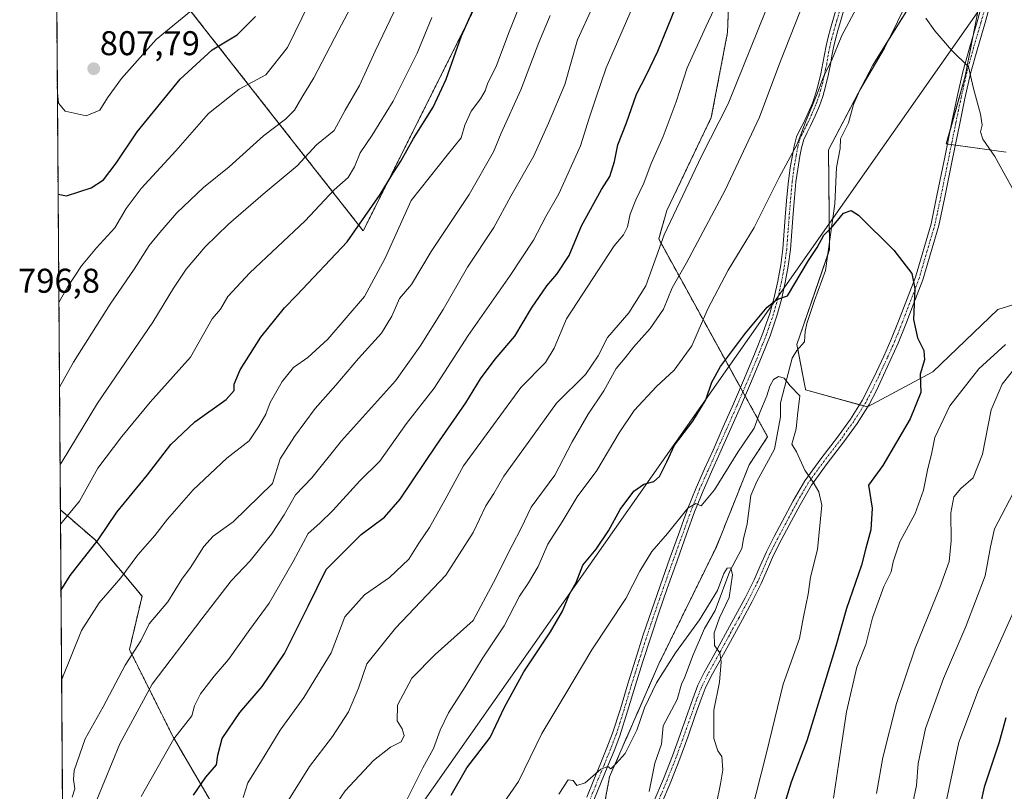
# Model space of a CAD drawing. Units: metres. Extents: x 549557 to 552996, y 4714730 to 4717068.
# Drawn here: x 549557 to 549843, y 4715541 to 4715765 of the extents above; entities that cross this region are included whole.
import ezdxf
from ezdxf.enums import TextEntityAlignment as Align

# ---------------------------------------------------------------- set-up
doc = ezdxf.new("R2010")
doc.units = ezdxf.units.M
doc.header["$MEASUREMENT"] = 0
doc.linetypes.add('TRAZO_Y_PUNTO', pattern=[1, 0.5, -0.25, 0, -0.25])
doc.linetypes.add('TRAZOS', pattern=[0.75, 0.5, -0.25])
for name, color, linetype, lineweight in [('Arbolado forestal', 92, 'TRAZOS', 0), ('Arbolado forestal CxS', 92, 'Continuous', 0), ('Camino', 19, 'Continuous', 0), ('Camino Cxs', 19, 'Continuous', 0), ('Camino eje', 39, 'TRAZO_Y_PUNTO', 13), ('Carátula', 7, 'Continuous', 5), ('Comarca CxS', 133, 'Continuous', 0), ('Comunidad Autónoma CxS', 142, 'Continuous', 0), ('Corriente natural lineal', 142, 'Continuous', 13), ('Cultivos herbáceos CxS', 92, 'Continuous', 0), ('Curva de nivel maestra', 36, 'Continuous', 30), ('Curva de nivel normal', 36, 'Continuous', 0), ('Matorral', 135, 'Continuous', 0), ('Matorral CxS', 135, 'Continuous', 0), ('Municipio CxS', 142, 'Continuous', 0), ('Provincia CxS', 1, 'Continuous', 0), ('Punto de cota en terreno', 7, 'Continuous', 0), ('Rótulo de punto de cota en terreno', 19, 'Continuous', 0), ('Tendido', 6, 'Continuous', 0)]:
    doc.layers.add(name, color=color, linetype=linetype, lineweight=lineweight)
doc.styles.add('Arial', font='txt', dxfattribs={"height": 0.2})

# ---------------------------------------------------------------- blocks, each defined once
blk = doc.blocks.new('*U150')
at = {"layer": 'Matorral CxS', "color": 135, "linetype": 'Continuous', "lineweight": 0}
for points in [[(549821.85, 4715779.02, 730.83), (549805.24, 4715752.14, 728.2), (549792.27, 4715727.45, 726.01), (549792.59, 4715698.39, 723.75), (549783.1, 4715670.72, 721.13), (549785.29, 4715659.21, 720.89), (549785.57, 4715657.72, 720.79), (549785.62, 4715657.49, 720.76), (549803.66, 4715652.54, 722.38), (549822.64, 4715662.81, 725.43), (549841.62, 4715680.99, 727.97), (549872.47, 4715690.48, 731.72)], [(549844, 4715726.84, 730.72), (549826.6, 4715729.21, 728.04), (549832.13, 4715748.98, 729.65), (549840.9, 4715794.13, 732.7)], [(549574.91, 4714729.92, 728.95), (549568.54, 4715622.58, 780.79), (549578.59, 4715613.87, 775.23), (549592.33, 4715597.38, 766.65), (549588.67, 4715581.81, 764.92), (549601.49, 4715556.16, 754.72), (549617.06, 4715529.6, 745.02)], [(549720.72, 4715502.84, 709.6), (549728.5, 4715544.73, 714.18), (549742.86, 4715577.64, 715.44), (549759.62, 4715611.76, 716.89), (549769.19, 4715635.69, 717.89), (549774.54, 4715643.85, 718.21), (549742.82, 4715701.53, 739.89), (549745.18, 4715709.78, 740.59), (549758.14, 4715736.89, 740.75), (549762.86, 4715761.64, 742.44), (549764.04, 4715791.11, 746.36)], [(549690.96, 4715772.25, 775.19), (549656.77, 4715703.89, 773.97), (549596.66, 4715780.51, 810.68)]]:
    blk.add_polyline3d(points, dxfattribs=at)
blk = doc.blocks.new('*U154')
at = {"layer": 'Arbolado forestal CxS', "color": 92, "linetype": 'Continuous', "lineweight": 0}
for points in [[(549596.66, 4715780.51, 810.68), (549656.77, 4715703.89, 773.97), (549690.96, 4715772.25, 775.19)], [(549764.04, 4715791.11, 746.36), (549762.86, 4715761.64, 742.44), (549758.14, 4715736.89, 740.75), (549745.18, 4715709.78, 740.59), (549742.82, 4715701.53, 739.89), (549774.54, 4715643.85, 718.21), (549769.19, 4715635.69, 717.89), (549759.62, 4715611.76, 716.89), (549742.86, 4715577.64, 715.44), (549728.5, 4715544.73, 714.18), (549720.72, 4715502.84, 709.6)], [(549617.06, 4715529.6, 745.02), (549601.49, 4715556.16, 754.72), (549588.67, 4715581.81, 764.92), (549592.33, 4715597.38, 766.65), (549578.59, 4715613.87, 775.23), (549568.54, 4715622.58, 780.79), (549566.29, 4715937.73, 791.13), (549566.69, 4715938.14, 791.36), (549566.28, 4715939.69, 791.07), (549564.61, 4716174.58, 774.57)]]:
    blk.add_polyline3d(points, dxfattribs=at)
blk = doc.blocks.new('*U171')
at = {"layer": 'Curva de nivel normal', "color": 36, "linetype": 'Continuous', "lineweight": 0}
for points in [[(549634, 4715536.38, 740), (549641.08, 4715547.71, 740), (549647.84, 4715556.53, 740), (549652.5, 4715563.66, 740), (549655.39, 4715570.61, 740), (549657.86, 4715577.68, 740), (549666.19, 4715588.08, 740), (549680.79, 4715603.56, 740), (549688.79, 4715615.99, 740), (549692.52, 4715623.7, 740), (549694.76, 4715627.3, 740), (549697.76, 4715632.36, 740), (549704.76, 4715642.22, 740), (549713.09, 4715653.68, 740), (549721.54, 4715661.97, 740), (549725.23, 4715667.4, 740), (549727.88, 4715672.74, 740), (549734.17, 4715679.98, 740), (549739.07, 4715687.88, 740), (549744.46, 4715702.68, 740), (549755.27, 4715725.66, 740), (549763.08, 4715740.9, 740), (549776.31, 4715773.73, 740)], [(549847.1, 4715629.45, 740), (549840.63, 4715617.01, 740), (549839.49, 4715611.78, 740), (549837.9, 4715603.31, 740), (549832.32, 4715588.59, 740), (549825.82, 4715573.43, 740), (549820.56, 4715558.84, 740), (549818.39, 4715548.67, 740), (549817.94, 4715542.23, 740), (549816.85, 4715537.14, 740)]]:
    blk.add_polyline3d(points, dxfattribs=at)
blk = doc.blocks.new('*U173')
at = {"layer": 'Curva de nivel normal', "color": 36, "linetype": 'Continuous', "lineweight": 0}
blk.add_polyline3d([(549592.06, 4715538.98, 755), (549601.57, 4715555.78, 755), (549606.86, 4715562.48, 755), (549607.65, 4715565.39, 755), (549609.33, 4715568.94, 755), (549613.33, 4715574.13, 755), (549617.48, 4715578.92, 755), (549623.78, 4715587.68, 755), (549629.41, 4715595.38, 755), (549636.37, 4715607.54, 755), (549640.74, 4715615.71, 755), (549644.17, 4715618.71, 755), (549647.91, 4715622.38, 755), (549655.74, 4715631.04, 755), (549661.6, 4715636.71, 755), (549669.37, 4715647.71, 755), (549677.44, 4715658.04, 755), (549687.36, 4715673.38, 755), (549699.56, 4715690.83, 755), (549706.36, 4715701.18, 755), (549709.97, 4715708.07, 755), (549713.74, 4715714.67, 755), (549720.06, 4715728.62, 755), (549722.62, 4715736.72, 755), (549724.5, 4715742.52, 755), (549727.5, 4715751.37, 755), (549738.38, 4715776.46, 755)], dxfattribs=at)
blk = doc.blocks.new('*U175')
at = {"layer": 'Curva de nivel normal', "color": 36, "linetype": 'Continuous', "lineweight": 0}
blk.add_polyline3d([(549703.85, 4715773.46, 770), (549699.08, 4715761.39, 770), (549695.53, 4715751.8, 770), (549693.1, 4715747.04, 770), (549692.29, 4715744.71, 770), (549690.93, 4715742.38, 770), (549688.16, 4715738.71, 770), (549686.37, 4715734.71, 770), (549685.29, 4715731.02, 770), (549681.18, 4715725.97, 770), (549670.7, 4715712.71, 770), (549663.2, 4715695.95, 770), (549657.09, 4715684.73, 770), (549646.42, 4715672.28, 770), (549640.66, 4715666.95, 770), (549636.5, 4715664.02, 770), (549633.15, 4715659.99, 770), (549629.69, 4715653.85, 770), (549628.44, 4715650.41, 770), (549626.3, 4715646.71, 770), (549623.56, 4715642.71, 770), (549617.03, 4715637.63, 770), (549607.25, 4715628.41, 770), (549599.75, 4715619.86, 770), (549596.08, 4715615.06, 770), (549591.08, 4715609.44, 770), (549586.17, 4715602.75, 770), (549579.82, 4715595.43, 770), (549574.72, 4715587.41, 770), (549568.9, 4715572.88, 770)], dxfattribs=at)
blk = doc.blocks.new('*U177')
at = {"layer": 'Curva de nivel normal', "color": 36, "linetype": 'Continuous', "lineweight": 0}
blk.add_polyline3d([(549713.73, 4715539.71, 715), (549716.44, 4715543.91, 715), (549717.88, 4715543.7, 715), (549718.96, 4715542.21, 715), (549721.43, 4715542.99, 715), (549725.98, 4715547.01, 715), (549727.99, 4715547.76, 715), (549728.89, 4715547.05, 715), (549730.4, 4715548.61, 715), (549733.03, 4715551.53, 715), (549736.46, 4715558.33, 715), (549738.66, 4715564.9, 715), (549742.19, 4715572.13, 715), (549747.68, 4715580.9, 715), (549754.68, 4715590.54, 715), (549759.98, 4715599.03, 715), (549761.82, 4715604.04, 715), (549762.81, 4715605.6, 715), (549763.85, 4715605.68, 715), (549764.31, 4715603.58, 715), (549763.32, 4715597.04, 715), (549760.5, 4715591.04, 715), (549758.96, 4715586.69, 715), (549759.09, 4715583.04, 715), (549760.6, 4715580.88, 715), (549761.02, 4715578.29, 715), (549760.51, 4715572.38, 715), (549758.92, 4715564.18, 715), (549758.92, 4715555.87, 715), (549760.04, 4715552.32, 715), (549761.19, 4715550.65, 715), (549761.48, 4715546.81, 715), (549760.84, 4715542.69, 715), (549759.54, 4715536.5, 715)], dxfattribs=at)
blk = doc.blocks.new('*U179')
at = {"layer": 'Curva de nivel normal', "color": 36, "linetype": 'Continuous', "lineweight": 0}
blk.add_polyline3d([(549723.59, 4715769.04, 760), (549719.18, 4715759.57, 760), (549715.46, 4715746.48, 760), (549710.7, 4715735.24, 760), (549706.44, 4715725.74, 760), (549699.71, 4715714.02, 760), (549694.79, 4715704.89, 760), (549687.18, 4715693.33, 760), (549680.09, 4715680.96, 760), (549673.39, 4715670.24, 760), (549666.15, 4715660.18, 760), (549650.42, 4715642.71, 760), (549641.75, 4715631.84, 760), (549637.03, 4715626.89, 760), (549633.74, 4715621.11, 760), (549630.03, 4715615.45, 760), (549623.87, 4715607.68, 760), (549618.33, 4715601.86, 760), (549609.75, 4715590.75, 760), (549595.3, 4715571.71, 760), (549585.9, 4715554.38, 760), (549579.2, 4715538.04, 760)], dxfattribs=at)
blk = doc.blocks.new('*U183')
at = {"layer": 'Curva de nivel normal', "color": 36, "linetype": 'Continuous', "lineweight": 0}
blk.add_polyline3d([(549568.45, 4715635.82, 785), (549569.08, 4715636.61, 785), (549579.33, 4715653.62, 785), (549595.51, 4715677.25, 785), (549601.46, 4715687.12, 785), (549605.18, 4715692.66, 785), (549610.75, 4715699.2, 785), (549617.55, 4715705.86, 785), (549627.62, 4715714.54, 785), (549637.55, 4715722.8, 785), (549643.14, 4715728.91, 785), (549648.33, 4715733.16, 785), (549651.48, 4715739.04, 785), (549655.63, 4715746.26, 785), (549660.25, 4715756.25, 785), (549671.2, 4715779.26, 785)], dxfattribs=at)
blk = doc.blocks.new('*U186')
at = {"layer": 'Curva de nivel normal', "color": 36, "linetype": 'Continuous', "lineweight": 0}
blk.add_polyline3d([(549571.94, 4715538.78, 765), (549572.74, 4715541.22, 765), (549572.33, 4715543.96, 765), (549572.56, 4715546.62, 765), (549575.82, 4715555.82, 765), (549580.97, 4715565.17, 765), (549587.46, 4715577.31, 765), (549592.02, 4715584.38, 765), (549594.41, 4715589.38, 765), (549599.86, 4715595.71, 765), (549603.92, 4715602.38, 765), (549606.45, 4715605.75, 765), (549610.29, 4715611.89, 765), (549613.03, 4715614.87, 765), (549618.91, 4715619.11, 765), (549630.29, 4715630.25, 765), (549632.61, 4715637.38, 765), (549636.75, 4715643.91, 765), (549642.75, 4715652.09, 765), (549648.82, 4715658.87, 765), (549655.4, 4715666.67, 765), (549662.1, 4715674.04, 765), (549665.11, 4715679.04, 765), (549667.3, 4715684.13, 765), (549670.8, 4715688.22, 765), (549676.55, 4715697.82, 765), (549687.6, 4715714.42, 765), (549694.7, 4715726.92, 765), (549696.96, 4715732.38, 765), (549702.7, 4715744.97, 765), (549707.95, 4715758.74, 765), (549711.17, 4715766.6, 765)], dxfattribs=at)
blk = doc.blocks.new('*U189')
at = {"layer": 'Curva de nivel normal', "color": 36, "linetype": 'Continuous', "lineweight": 0}
blk.add_polyline3d([(549567.68, 4715744.13, 805), (549567.99, 4715741.05, 805), (549569.92, 4715738.75, 805), (549576.02, 4715737.39, 805), (549580.07, 4715739.04, 805), (549582.25, 4715742.68, 805), (549586.31, 4715748.25, 805), (549596.42, 4715759.62, 805), (549606.75, 4715768.08, 805)], dxfattribs=at)
blk = doc.blocks.new('*U193')
at = {"layer": 'Curva de nivel normal', "color": 36, "linetype": 'Continuous', "lineweight": 0}
blk.add_polyline3d([(549568.11, 4715682.95, 795), (549570.63, 4715687.49, 795), (549574.75, 4715693.66, 795), (549579.11, 4715698.94, 795), (549584.37, 4715704.72, 795), (549587.72, 4715710.38, 795), (549592.06, 4715716.17, 795), (549602.19, 4715727.23, 795), (549611.72, 4715738.04, 795), (549620.58, 4715745.14, 795), (549628.43, 4715749.36, 795), (549634.68, 4715757.32, 795), (549641.06, 4715770.22, 795)], dxfattribs=at)
blk = doc.blocks.new('*U194')
at = {"layer": 'Curva de nivel normal', "color": 36, "linetype": 'Continuous', "lineweight": 0}
blk.add_polyline3d([(549568.29, 4715658.36, 790), (549572.34, 4715665.58, 790), (549583.02, 4715682.5, 790), (549590.03, 4715692.68, 790), (549594.41, 4715699.6, 790), (549597.5, 4715703.35, 790), (549602.44, 4715709.13, 790), (549610.24, 4715716.5, 790), (549617.75, 4715722.56, 790), (549627.76, 4715731.53, 790), (549634.13, 4715736.39, 790), (549636.77, 4715739.04, 790), (549638.88, 4715742.71, 790), (549642.37, 4715748.44, 790), (549649.57, 4715762.28, 790), (549659.65, 4715781.38, 790)], dxfattribs=at)
blk = doc.blocks.new('*U198')
at = {"layer": 'Curva de nivel normal', "color": 36, "linetype": 'Continuous', "lineweight": 0}
blk.add_polyline3d([(549697.98, 4715537.63, 720), (549702.02, 4715543.38, 720), (549708.76, 4715557.38, 720), (549715.78, 4715569.04, 720), (549723.34, 4715581.71, 720), (549733.25, 4715596.71, 720), (549737.32, 4715604.71, 720), (549740.78, 4715610.37, 720), (549745.35, 4715615.67, 720), (549751.3, 4715623.03, 720), (549753.67, 4715624.38, 720), (549755.18, 4715623.71, 720), (549759.03, 4715628.38, 720), (549765.83, 4715639.38, 720), (549770.68, 4715646.38, 720), (549772.32, 4715650.97, 720), (549774.33, 4715655.74, 720), (549775.18, 4715658.64, 720), (549776.26, 4715660.52, 720), (549777.71, 4715661.41, 720), (549779.36, 4715660.98, 720), (549781.12, 4715658.68, 720), (549783.96, 4715655.79, 720), (549783.27, 4715650.18, 720), (549782.91, 4715646.16, 720), (549781.58, 4715641.71, 720), (549782.99, 4715639.48, 720), (549785.41, 4715634.1, 720), (549787.86, 4715630.59, 720), (549789.45, 4715627.84, 720), (549790.34, 4715623.9, 720), (549789.06, 4715610.99, 720), (549787.03, 4715602.98, 720), (549786.37, 4715598.01, 720), (549785, 4715591.38, 720), (549783.84, 4715585.04, 720), (549779.11, 4715571.71, 720), (549774.18, 4715551.71, 720), (549768.21, 4715528.04, 720)], dxfattribs=at)
blk = doc.blocks.new('*U199')
at = {"layer": 'Curva de nivel normal', "color": 36, "linetype": 'Continuous', "lineweight": 0}
for points in [[(549621.79, 4715538.71, 745), (549623.12, 4715543.04, 745), (549627.18, 4715549.38, 745), (549632.6, 4715558.38, 745), (549639.46, 4715567.87, 745), (549647.45, 4715580.91, 745), (549651.43, 4715591.34, 745), (549657.09, 4715597.82, 745), (549664.43, 4715602.85, 745), (549670.09, 4715608.23, 745), (549672.93, 4715612.8, 745), (549676.04, 4715617.41, 745), (549680.58, 4715625.38, 745), (549685.93, 4715635.38, 745), (549702.64, 4715658.24, 745), (549709.84, 4715665.49, 745), (549712.41, 4715669.68, 745), (549716.01, 4715678.23, 745), (549729.85, 4715699.46, 745), (549732.54, 4715702.74, 745), (549733.74, 4715705.05, 745), (549734.55, 4715708.71, 745), (549736.15, 4715712.88, 745), (549738.5, 4715717.73, 745), (549740.62, 4715723.51, 745), (549744.08, 4715731.34, 745), (549747.89, 4715741.48, 745), (549751.15, 4715751.38, 745), (549756.52, 4715763.38, 745), (549761.37, 4715773.71, 745)], [(549848.31, 4715597.58, 745), (549835.97, 4715570.08, 745), (549830.2, 4715554.88, 745), (549825.35, 4715532.04, 745)]]:
    blk.add_polyline3d(points, dxfattribs=at)
blk = doc.blocks.new('*U201')
at = {"layer": 'Curva de nivel normal', "color": 36, "linetype": 'Continuous', "lineweight": 0}
blk.add_polyline3d([(549568.57, 4715618.36, 780), (549574.08, 4715625.08, 780), (549579.42, 4715634.7, 780), (549586.49, 4715643.97, 780), (549594.71, 4715653.94, 780), (549606.49, 4715667.04, 780), (549612.81, 4715678.21, 780), (549615.18, 4715681, 780), (549617.28, 4715684.76, 780), (549623.72, 4715691.6, 780), (549639.83, 4715706.76, 780), (549648.26, 4715715.82, 780), (549652.33, 4715719.42, 780), (549654.26, 4715722.54, 780), (549655.88, 4715726.64, 780), (549659.38, 4715731.71, 780), (549665.47, 4715741.71, 780), (549672.51, 4715755.67, 780), (549676.71, 4715766.02, 780)], dxfattribs=at)
blk = doc.blocks.new('*U202')
at = {"layer": 'Curva de nivel normal', "color": 36, "linetype": 'Continuous', "lineweight": 0}
for points in [[(549669.48, 4715538.04, 730), (549674.1, 4715547.38, 730), (549677.22, 4715553.04, 730), (549679.14, 4715558.38, 730), (549681.6, 4715563.43, 730), (549686.46, 4715570.93, 730), (549691.36, 4715579.13, 730), (549697.81, 4715588.72, 730), (549702.24, 4715597.38, 730), (549704.91, 4715601.25, 730), (549707.7, 4715606.09, 730), (549710.56, 4715612.56, 730), (549714.68, 4715619.07, 730), (549719.12, 4715626.38, 730), (549724.84, 4715634.04, 730), (549731.27, 4715645.04, 730), (549735.68, 4715651.49, 730), (549742.16, 4715658.5, 730), (549747.33, 4715663.3, 730), (549752.49, 4715670.38, 730), (549757.09, 4715681.14, 730), (549763.09, 4715692.4, 730), (549770.68, 4715704.81, 730), (549777.96, 4715719.44, 730), (549783.11, 4715729.11, 730), (549785.54, 4715735.56, 730), (549788.99, 4715743.78, 730), (549790.96, 4715749.01, 730), (549793.2, 4715753.45, 730), (549796.17, 4715760.84, 730), (549800.3, 4715768.58, 730)], [(549820.62, 4715765.89, 730), (549823.24, 4715762.18, 730), (549828.16, 4715756.45, 730), (549833.08, 4715751.7, 730), (549834.49, 4715745.39, 730), (549836.56, 4715737.91, 730), (549837.02, 4715734.71, 730), (549836.54, 4715732.71, 730), (549837.19, 4715730.58, 730), (549840.75, 4715725.54, 730), (549848.96, 4715710.54, 730)], [(549843.81, 4715670.71, 730), (549836.05, 4715663.68, 730), (549827.66, 4715652.92, 730), (549823.26, 4715643.68, 730), (549822.24, 4715638.78, 730), (549821.22, 4715634.56, 730), (549819.98, 4715628.26, 730), (549817.51, 4715621.52, 730), (549813.07, 4715613.28, 730), (549811.07, 4715607.39, 730), (549810.54, 4715604.5, 730), (549808.44, 4715600.17, 730), (549805.11, 4715591.08, 730), (549803.12, 4715583.36, 730), (549800.57, 4715576.71, 730), (549797.49, 4715563.71, 730), (549795.79, 4715552.16, 730), (549793.76, 4715538.49, 730)]]:
    blk.add_polyline3d(points, dxfattribs=at)
blk = doc.blocks.new('*U203')
at = {"layer": 'Curva de nivel normal', "color": 36, "linetype": 'Continuous', "lineweight": 0}
for points in [[(549645.08, 4715531.38, 735), (549651.54, 4715540.71, 735), (549659.77, 4715549.54, 735), (549664.67, 4715553.36, 735), (549667.79, 4715554.9, 735), (549668.69, 4715556.8, 735), (549668.06, 4715558.73, 735), (549666.6, 4715561.04, 735), (549666.7, 4715565.62, 735), (549670.93, 4715573.54, 735), (549677.76, 4715580.37, 735), (549688.76, 4715590.29, 735), (549694.75, 4715601.42, 735), (549700.1, 4715612.2, 735), (549702.73, 4715617.25, 735), (549705.68, 4715623.38, 735), (549712.56, 4715632.71, 735), (549717.59, 4715642.38, 735), (549722.29, 4715650.42, 735), (549726.84, 4715657.22, 735), (549730.48, 4715663.75, 735), (549733.09, 4715666.83, 735), (549735.51, 4715669.99, 735), (549740.37, 4715675.39, 735), (549744.21, 4715681.06, 735), (549746.74, 4715687.22, 735), (549750.88, 4715694.51, 735), (549762.22, 4715715.73, 735), (549772.2, 4715736.96, 735), (549778.13, 4715752.81, 735), (549785.58, 4715771.87, 735)], [(549848.08, 4715665.83, 735), (549842.83, 4715659.2, 735), (549839.68, 4715651.72, 735), (549837.09, 4715638.81, 735), (549834.41, 4715631.86, 735), (549830.84, 4715628.82, 735), (549828.8, 4715626.38, 735), (549827.94, 4715621.71, 735), (549828.03, 4715613.5, 735), (549827.39, 4715607.55, 735), (549824.73, 4715599.9, 735), (549817.52, 4715582.28, 735), (549812.08, 4715566.1, 735), (549808.08, 4715550.33, 735), (549806.23, 4715539.86, 735)]]:
    blk.add_polyline3d(points, dxfattribs=at)
blk = doc.blocks.new('*U206')
at = {"layer": 'Curva de nivel maestra', "color": 36, "linetype": 'Continuous', "lineweight": 30}
blk.add_polyline3d([(549567.89, 4715714.58, 800), (549570.34, 4715714.12, 800), (549577.48, 4715716.38, 800), (549581.07, 4715718.71, 800), (549584.8, 4715723.59, 800), (549590.96, 4715732.7, 800), (549603.47, 4715748.09, 800), (549612.75, 4715756.62, 800), (549620.08, 4715761.04, 800), (549625.41, 4715766.37, 800)], dxfattribs=at)
blk = doc.blocks.new('*U209')
at = {"layer": 'Curva de nivel maestra', "color": 36, "linetype": 'Continuous', "lineweight": 30}
for points in [[(549607.29, 4715539.38, 750), (549610.92, 4715544.67, 750), (549613.99, 4715548.2, 750), (549614.4, 4715551.09, 750), (549615.66, 4715555.92, 750), (549620.86, 4715563.54, 750), (549627.34, 4715571.03, 750), (549633.88, 4715580.73, 750), (549640.76, 4715594.48, 750), (549645.94, 4715605.2, 750), (549656.14, 4715615.38, 750), (549662.92, 4715620.38, 750), (549667.54, 4715625.71, 750), (549678.07, 4715641.38, 750), (549686.62, 4715653.74, 750), (549690.89, 4715660.74, 750), (549695.16, 4715666.44, 750), (549700.88, 4715673.14, 750), (549705.81, 4715681.38, 750), (549710.2, 4715687.88, 750), (549713.19, 4715691.21, 750), (549716.78, 4715696.72, 750), (549720.38, 4715705.34, 750), (549726.15, 4715715.95, 750), (549728.59, 4715719.71, 750), (549729.98, 4715724.08, 750), (549730.93, 4715728.94, 750), (549733.45, 4715735.38, 750), (549736.39, 4715743.71, 750), (549739.31, 4715749.31, 750), (549742.57, 4715756.21, 750), (549749.69, 4715773.73, 750)], [(549843.96, 4715561.89, 750), (549842.03, 4715554.86, 750), (549837.61, 4715541.72, 750), (549835.3, 4715531.1, 750)]]:
    blk.add_polyline3d(points, dxfattribs=at)
blk = doc.blocks.new('*U210')
at = {"layer": 'Curva de nivel maestra', "color": 36, "linetype": 'Continuous', "lineweight": 30}
blk.add_polyline3d([(549682.38, 4715539.38, 725), (549686.91, 4715547.33, 725), (549693.72, 4715556.18, 725), (549697.9, 4715565, 725), (549703.51, 4715575.38, 725), (549711.3, 4715587.04, 725), (549714.78, 4715593.03, 725), (549716.81, 4715597.98, 725), (549718.83, 4715601.36, 725), (549720.77, 4715606.41, 725), (549724.59, 4715611.1, 725), (549728.2, 4715616.42, 725), (549731.62, 4715622.63, 725), (549735.61, 4715627.96, 725), (549738.51, 4715630.06, 725), (549741.44, 4715630.78, 725), (549743.06, 4715632.32, 725), (549745.17, 4715636.53, 725), (549747.46, 4715641.38, 725), (549752.72, 4715648.38, 725), (549756.52, 4715654.64, 725), (549758.3, 4715659.75, 725), (549760.86, 4715664.3, 725), (549768.07, 4715674.04, 725), (549774.43, 4715681.6, 725), (549777.2, 4715683.87, 725), (549780.38, 4715684.93, 725), (549786.44, 4715695.19, 725), (549788.99, 4715698.98, 725), (549790.94, 4715702.64, 725), (549793.59, 4715705.25, 725), (549796.61, 4715709.02, 725), (549798.89, 4715709.78, 725), (549801.03, 4715708.46, 725), (549811.32, 4715698.21, 725), (549816.52, 4715691.4, 725), (549817.42, 4715687.04, 725), (549817.01, 4715678.04, 725), (549818.16, 4715672.71, 725), (549820.09, 4715669.04, 725), (549820.21, 4715666.32, 725), (549818.99, 4715662.13, 725), (549819.17, 4715656.75, 725), (549816.07, 4715649.12, 725), (549808.1, 4715635.48, 725), (549803.9, 4715629.71, 725), (549804.96, 4715623.04, 725), (549804.58, 4715616.71, 725), (549803.11, 4715611.38, 725), (549801.94, 4715606.41, 725), (549797.56, 4715593.83, 725), (549794.44, 4715582.83, 725), (549785.98, 4715555.22, 725), (549781.4, 4715543.23, 725), (549778.85, 4715534.92, 725)], dxfattribs=at)
blk = doc.blocks.new('*U213')
at = {"layer": 'Curva de nivel maestra', "color": 36, "linetype": 'Continuous', "lineweight": 30}
blk.add_polyline3d([(549568.71, 4715599.05, 775), (549571.42, 4715603.38, 775), (549579.56, 4715613.78, 775), (549585, 4715621.84, 775), (549593.9, 4715632.79, 775), (549600.75, 4715641.61, 775), (549607.75, 4715648.24, 775), (549616.84, 4715654.76, 775), (549619.15, 4715657.3, 775), (549619.18, 4715659.14, 775), (549620.94, 4715663.32, 775), (549626.95, 4715672.9, 775), (549633.81, 4715681.46, 775), (549637.4, 4715685.11, 775), (549652.07, 4715700.71, 775), (549661.65, 4715714.48, 775), (549665.08, 4715720.12, 775), (549667.73, 4715724.14, 775), (549671.44, 4715730.76, 775), (549677.18, 4715739.93, 775), (549680.95, 4715748.05, 775), (549685.43, 4715760.71, 775), (549693.16, 4715778.1, 775)], dxfattribs=at)
blk = doc.blocks.new('5PATER')
at = {"layer": 'Carátula', "linetype": 'Continuous', "lineweight": 5}
h = blk.add_hatch(color=250, dxfattribs=at)
edge = h.paths.add_edge_path()
edge.add_ellipse((0, 0.01), major_axis=(-1.33, -1.34), ratio=0.999422, start_angle=0, end_angle=360)

msp = doc.modelspace()

# ---------------------------------------------------------------- linework, layer by layer
at = {"layer": 'Arbolado forestal', "color": 92, "linetype": 'TRAZOS', "lineweight": 0}
for points in [[(549568.54, 4715622.58, 780.79), (549567.12, 4715821.7, 811.4), (549567.09, 4715826.53, 811.84), (549567.06, 4715830.77, 811.95), (549566.29, 4715937.73, 791.13)], [(549720.72, 4715502.84, 709.6), (549728.5, 4715544.73, 714.18), (549742.86, 4715577.64, 715.44), (549759.62, 4715611.76, 716.89), (549769.19, 4715635.69, 717.89), (549774.54, 4715643.85, 718.21), (549768.02, 4715655.72, 721.89), (549767.34, 4715656.95, 722.22), (549766.66, 4715658.18, 722.52), (549742.82, 4715701.53, 739.89), (549745.18, 4715709.78, 740.59), (549758.14, 4715736.89, 740.75), (549762.86, 4715761.64, 742.44), (549764.04, 4715791.11, 746.36), (549764.04, 4715830.01, 751.46), (549718.07, 4715851.23, 772.77), (549690.96, 4715772.25, 775.19), (549656.77, 4715703.89, 773.97), (549596.65, 4715780.51, 810.68), (549595.87, 4715801.77, 817.28)], [(549568.54, 4715622.58, 780.79), (549578.59, 4715613.87, 775.23), (549592.33, 4715597.38, 766.65), (549588.67, 4715581.81, 764.92), (549601.49, 4715556.16, 754.72), (549617.06, 4715529.6, 745.02)]]:
    msp.add_polyline3d(points, dxfattribs=at)
at = {"layer": 'Camino', "color": 19, "linetype": 'Continuous', "lineweight": 0}
for points in [[(549741.45, 4715537.51, 711.59), (549744.18, 4715544.16, 711.7), (549746.84, 4715550.84, 712.59), (549749.1, 4715557.12, 712.68), (549751.31, 4715563.43, 713.5), (549752.73, 4715567.45, 713.58), (549754.27, 4715571.43, 713.73), (549756.09, 4715575.15, 714.09), (549758.09, 4715578.77, 714.2), (549765.23, 4715591.73, 715.57), (549767.97, 4715596.9, 716.15), (549770.62, 4715602.12, 716.87), (549772.4, 4715606.22, 717.32), (549774.19, 4715610.32, 717.51), (549776.46, 4715614.75, 717.74), (549778.79, 4715619.14, 718.22), (549782.01, 4715625.14, 719.1), (549785.4, 4715631.03, 719.77), (549790.06, 4715637.46, 720.42), (549794.92, 4715643.75, 720.97), (549798.67, 4715648.99, 721.51), (549802.11, 4715654.4, 722.28), (549804.24, 4715658.57, 722.48), (549806.24, 4715662.8, 723.07), (549808.38, 4715667.39, 723.71), (549810.46, 4715672.02, 724.18), (549812.69, 4715677.53, 724.58), (549814.81, 4715683.09, 724.68), (549817.58, 4715690.41, 725.03), (549822.14, 4715705.95, 726.39), (549823.88, 4715714.13, 726.93), (549826.07, 4715724.88, 727.69), (549828.25, 4715735.62, 728.53), (549829.78, 4715742.95, 729.02), (549831.42, 4715750.26, 729.62), (549833.42, 4715757.55, 730.43), (549835.55, 4715764.8, 731.06), (549837.65, 4715772.35, 731.88)], [(549839.88, 4715771.78, 732.1), (549837.77, 4715764.17, 731.36), (549835.64, 4715756.92, 730.57), (549833.66, 4715749.7, 730.03), (549832.04, 4715742.46, 729.19), (549830.52, 4715735.15, 728.68), (549828.33, 4715724.42, 727.87), (549826.15, 4715713.66, 727.05), (549824.4, 4715705.47, 726.55), (549819.76, 4715689.64, 725.22), (549816.97, 4715682.27, 724.93), (549814.84, 4715676.69, 724.75), (549812.58, 4715671.11, 724.34), (549810.48, 4715666.43, 723.87), (549808.33, 4715661.82, 723.33), (549806.32, 4715657.55, 722.7), (549804.11, 4715653.26, 722.48), (549800.59, 4715647.69, 721.58), (549796.78, 4715642.37, 721.07), (549791.91, 4715636.07, 720.5), (549787.34, 4715629.77, 719.84), (549784.02, 4715624.02, 719.26), (549780.83, 4715618.05, 718.5), (549778.51, 4715613.68, 718.06), (549776.28, 4715609.33, 717.62), (549774.52, 4715605.3, 717.5), (549772.71, 4715601.13, 717.17), (549770.02, 4715595.84, 716.67), (549767.26, 4715590.63, 716.08), (549763.69, 4715584.14, 715.54), (549760.11, 4715577.66, 714.69), (549758.14, 4715574.08, 714.56), (549756.39, 4715570.5, 714.21), (549754.89, 4715566.64, 713.94), (549753.49, 4715562.66, 713.84), (549751.28, 4715556.35, 713.36), (549749, 4715550.02, 712.95), (549746.32, 4715543.3, 712.36), (549743.59, 4715536.65, 712.02)], [(549721.87, 4715538.78, 714.42), (549723.92, 4715543.82, 714.84), (549725.96, 4715548.83, 715.03), (549727.75, 4715553.17, 715.3), (549729.41, 4715557.46, 715.48), (549731.66, 4715564.57, 715.8), (549733.83, 4715571.84, 716.28), (549736.06, 4715578.98, 716.64), (549738.32, 4715586.1, 717.01), (549743.22, 4715600.39, 718.24), (549746.08, 4715608.44, 718.68), (549748.97, 4715616.47, 719.48), (549751.23, 4715622.73, 719.85), (549753.71, 4715628.96, 720.46), (549756.18, 4715634.5, 720.77), (549758.65, 4715639.98, 721.17), (549761.65, 4715646.73, 721.51), (549764.64, 4715653.47, 722.21), (549767.84, 4715660.92, 722.8), (549770.95, 4715668.4, 723.47), (549773.17, 4715674.07, 724.16), (549775.15, 4715679.77, 724.63), (549776.45, 4715684.44, 724.97), (549777.49, 4715689.21, 725.49), (549778.37, 4715693.92, 726.27), (549778.99, 4715698.64, 726.85), (549779.4, 4715703.83, 727.37), (549779.8, 4715709.09, 728.01), (549780.19, 4715713.73, 728.55), (549780.61, 4715718.41, 729.13), (549781.13, 4715722.23, 729.55), (549781.78, 4715725.97, 729.79), (549782.24, 4715728.58, 729.99), (549783, 4715731.32, 730.24), (549784.06, 4715733.5, 730.32), (549785.06, 4715735.42, 730.18), (549786.36, 4715738.24, 729.86), (549787.58, 4715741.1, 730.43), (549788.53, 4715743.74, 730.7), (549789.29, 4715746.46, 730.67), (549790.01, 4715749.6, 730.6), (549790.67, 4715752.78, 730.53), (549791.09, 4715755.23, 730.6), (549791.56, 4715757.77, 730.73), (549792.19, 4715760.33, 730.95), (549792.87, 4715762.83, 731.19), (549794.44, 4715768.2, 732.03)], [(549796.57, 4715767.59, 730.89), (549795.79, 4715764.91, 730.73), (549795, 4715762.23, 730.43), (549794.33, 4715759.78, 730.15), (549793.72, 4715757.3, 730.02), (549793.27, 4715754.84, 729.95), (549792.84, 4715752.37, 729.84), (549792.18, 4715749.13, 729.75), (549791.44, 4715745.91, 729.76), (549790.64, 4715743.07, 729.94), (549789.64, 4715740.29, 729.97), (549788.39, 4715737.35, 729.6), (549787.05, 4715734.44, 729.57), (549786.03, 4715732.51, 729.72), (549785.08, 4715730.53, 729.66), (549784.4, 4715728.09, 729.46), (549783.96, 4715725.59, 729.21), (549783.32, 4715721.89, 728.8), (549782.81, 4715718.17, 728.34), (549782.4, 4715713.54, 727.89), (549782.01, 4715708.92, 727.51), (549781.61, 4715703.66, 726.81), (549781.2, 4715698.41, 726.61), (549780.56, 4715693.57, 726.04), (549779.66, 4715688.77, 725.22), (549778.6, 4715683.9, 724.69), (549777.26, 4715679.11, 724.2), (549775.25, 4715673.3, 723.84), (549773, 4715667.57, 722.88), (549769.88, 4715660.06, 722.38), (549766.67, 4715652.58, 721.77), (549760.67, 4715639.08, 720.91), (549758.2, 4715633.59, 720.34), (549755.75, 4715628.1, 720.29), (549753.3, 4715621.95, 719.64), (549751.05, 4715615.72, 719.3), (549748.16, 4715607.7, 718.51), (549745.31, 4715599.65, 718.15), (549742.82, 4715592.55, 717.37), (549738.17, 4715578.32, 716.47), (549735.95, 4715571.19, 716.12), (549733.78, 4715563.91, 715.68), (549731.5, 4715556.73, 715.36), (549729.81, 4715552.35, 715.13), (549728.01, 4715547.99, 714.75), (549723.93, 4715537.97, 714.17)]]:
    msp.add_polyline3d(points, dxfattribs=at)
at = {"layer": 'Camino Cxs', "color": 19, "linetype": 'Continuous', "lineweight": 0}
for points in [[(549741.45, 4715537.51, 711.59), (549744.18, 4715544.16, 711.7), (549746.84, 4715550.84, 712.59), (549749.1, 4715557.12, 712.68), (549751.31, 4715563.43, 713.5), (549752.73, 4715567.45, 713.58), (549754.27, 4715571.43, 713.73), (549756.09, 4715575.15, 714.09), (549758.09, 4715578.77, 714.2), (549765.23, 4715591.73, 715.57), (549767.97, 4715596.9, 716.15), (549770.62, 4715602.12, 716.87), (549772.4, 4715606.22, 717.32), (549774.19, 4715610.32, 717.51), (549776.46, 4715614.75, 717.74), (549778.79, 4715619.14, 718.22), (549782.01, 4715625.14, 719.1), (549785.4, 4715631.03, 719.77), (549790.06, 4715637.46, 720.42), (549794.92, 4715643.75, 720.97), (549798.67, 4715648.99, 721.51), (549802.11, 4715654.4, 722.28), (549804.24, 4715658.57, 722.48), (549806.24, 4715662.8, 723.07), (549808.38, 4715667.39, 723.71), (549810.46, 4715672.02, 724.18), (549812.69, 4715677.53, 724.58), (549814.81, 4715683.09, 724.68), (549817.58, 4715690.41, 725.03), (549822.14, 4715705.95, 726.39), (549823.88, 4715714.13, 726.93), (549826.07, 4715724.88, 727.69), (549828.25, 4715735.62, 728.53), (549829.78, 4715742.95, 729.02), (549831.42, 4715750.26, 729.62), (549833.42, 4715757.55, 730.43), (549835.55, 4715764.8, 731.06), (549837.65, 4715772.35, 731.88)], [(549839.88, 4715771.78, 732.1), (549837.77, 4715764.17, 731.36), (549835.64, 4715756.92, 730.57), (549833.66, 4715749.7, 730.03), (549832.04, 4715742.46, 729.19), (549830.52, 4715735.15, 728.68), (549828.33, 4715724.42, 727.87), (549826.15, 4715713.66, 727.05), (549824.4, 4715705.47, 726.55), (549819.76, 4715689.64, 725.22), (549816.97, 4715682.27, 724.93), (549814.84, 4715676.69, 724.75), (549812.58, 4715671.11, 724.34), (549810.48, 4715666.43, 723.87), (549808.33, 4715661.82, 723.33), (549806.32, 4715657.55, 722.7), (549804.11, 4715653.26, 722.48), (549800.59, 4715647.69, 721.58), (549796.78, 4715642.37, 721.07), (549791.91, 4715636.07, 720.5), (549787.34, 4715629.77, 719.84), (549784.02, 4715624.02, 719.26), (549780.83, 4715618.05, 718.5), (549778.51, 4715613.68, 718.06), (549776.28, 4715609.33, 717.62), (549774.52, 4715605.3, 717.5), (549772.71, 4715601.13, 717.17), (549770.02, 4715595.84, 716.67), (549767.26, 4715590.63, 716.08), (549763.69, 4715584.14, 715.54), (549760.11, 4715577.66, 714.69), (549758.14, 4715574.08, 714.56), (549756.39, 4715570.5, 714.21), (549754.89, 4715566.64, 713.94), (549753.49, 4715562.66, 713.84), (549751.28, 4715556.35, 713.36), (549749, 4715550.02, 712.95), (549746.32, 4715543.3, 712.36), (549743.59, 4715536.65, 712.02)], [(549721.87, 4715538.78, 714.42), (549723.92, 4715543.82, 714.84), (549725.96, 4715548.83, 715.03), (549727.75, 4715553.17, 715.3), (549729.41, 4715557.46, 715.48), (549731.66, 4715564.57, 715.8), (549733.83, 4715571.84, 716.28), (549736.06, 4715578.98, 716.64), (549738.32, 4715586.1, 717.01), (549743.22, 4715600.39, 718.24), (549746.08, 4715608.44, 718.68), (549748.97, 4715616.47, 719.48), (549751.23, 4715622.73, 719.85), (549753.71, 4715628.96, 720.46), (549756.18, 4715634.5, 720.77), (549758.65, 4715639.98, 721.17), (549761.65, 4715646.73, 721.51), (549764.64, 4715653.47, 722.21), (549767.84, 4715660.92, 722.8), (549770.95, 4715668.4, 723.47), (549773.17, 4715674.07, 724.16), (549775.15, 4715679.77, 724.63), (549776.45, 4715684.44, 724.97), (549777.49, 4715689.21, 725.49), (549778.37, 4715693.92, 726.27), (549778.99, 4715698.64, 726.85), (549779.4, 4715703.83, 727.37), (549779.8, 4715709.09, 728.01), (549780.19, 4715713.73, 728.55), (549780.61, 4715718.41, 729.13), (549781.13, 4715722.23, 729.55), (549781.78, 4715725.97, 729.79), (549782.24, 4715728.58, 729.99), (549783, 4715731.32, 730.24), (549784.06, 4715733.5, 730.32), (549785.06, 4715735.42, 730.18), (549786.36, 4715738.24, 729.86), (549787.58, 4715741.1, 730.43), (549788.53, 4715743.74, 730.7), (549789.29, 4715746.46, 730.67), (549790.01, 4715749.6, 730.6), (549790.67, 4715752.78, 730.53), (549791.09, 4715755.23, 730.6), (549791.56, 4715757.77, 730.73), (549792.19, 4715760.33, 730.95), (549792.87, 4715762.83, 731.19), (549794.44, 4715768.2, 732.03)], [(549796.57, 4715767.59, 730.89), (549795.79, 4715764.91, 730.73), (549795, 4715762.23, 730.43), (549794.33, 4715759.78, 730.15), (549793.72, 4715757.3, 730.02), (549793.27, 4715754.84, 729.95), (549792.84, 4715752.37, 729.84), (549792.18, 4715749.13, 729.75), (549791.44, 4715745.91, 729.76), (549790.64, 4715743.07, 729.94), (549789.64, 4715740.29, 729.97), (549788.39, 4715737.35, 729.6), (549787.05, 4715734.44, 729.57), (549786.03, 4715732.51, 729.72), (549785.08, 4715730.53, 729.66), (549784.4, 4715728.09, 729.46), (549783.96, 4715725.59, 729.21), (549783.32, 4715721.89, 728.8), (549782.81, 4715718.17, 728.34), (549782.4, 4715713.54, 727.89), (549782.01, 4715708.92, 727.51), (549781.61, 4715703.66, 726.81), (549781.2, 4715698.41, 726.61), (549780.56, 4715693.57, 726.04), (549779.66, 4715688.77, 725.22), (549778.6, 4715683.9, 724.69), (549777.26, 4715679.11, 724.2), (549775.25, 4715673.3, 723.84), (549773, 4715667.57, 722.88), (549769.88, 4715660.06, 722.38), (549766.67, 4715652.58, 721.77), (549760.67, 4715639.08, 720.91), (549758.2, 4715633.59, 720.34), (549755.75, 4715628.1, 720.29), (549753.3, 4715621.95, 719.64), (549751.05, 4715615.72, 719.3), (549748.16, 4715607.7, 718.51), (549745.31, 4715599.65, 718.15), (549742.82, 4715592.55, 717.37), (549738.17, 4715578.32, 716.47), (549735.95, 4715571.19, 716.12), (549733.78, 4715563.91, 715.68), (549731.5, 4715556.73, 715.36), (549729.81, 4715552.35, 715.13), (549728.01, 4715547.99, 714.75), (549723.93, 4715537.97, 714.17)]]:
    msp.add_polyline3d(points, dxfattribs=at)
at = {"layer": 'Camino eje', "color": 39, "linetype": 'TRAZO_Y_PUNTO', "lineweight": 13}
for points in [[(549795.51, 4715767.9, 731.44), (549794.73, 4715765.22, 731.18), (549794.33, 4715763.88, 730.98), (549793.94, 4715762.53, 730.81), (549793.26, 4715760.06, 730.55), (549792.64, 4715757.54, 730.37), (549792.41, 4715756.27, 730.3), (549792.18, 4715755.04, 730.21), (549791.97, 4715753.81, 730.11), (549791.76, 4715752.58, 730.05), (549791.43, 4715750.96, 730.03), (549791.1, 4715749.37, 730.07), (549790.37, 4715746.19, 730.21), (549789.99, 4715744.83, 730.27), (549789.59, 4715743.41, 730.31), (549788.61, 4715740.7, 730.17), (549787.38, 4715737.8, 729.75), (549786.06, 4715734.93, 729.89), (549785.55, 4715733.97, 729.99), (549785.05, 4715733.01, 730.02), (549784.57, 4715732.02, 729.99), (549784.04, 4715730.93, 729.95), (549783.32, 4715728.34, 729.72), (549782.87, 4715725.78, 729.5), (549782.23, 4715722.06, 729.18), (549781.71, 4715718.29, 728.83), (549781.5, 4715715.95, 728.58), (549781.3, 4715713.64, 728.29), (549780.91, 4715709.01, 727.78), (549780.51, 4715703.75, 727.08), (549780.3, 4715701.15, 726.92), (549780.1, 4715698.53, 726.73), (549779.79, 4715696.17, 726.45), (549779.47, 4715693.75, 726.16), (549778.58, 4715688.99, 725.35), (549777.53, 4715684.17, 724.83), (549776.88, 4715681.84, 724.62), (549776.21, 4715679.44, 724.47), (549775.2, 4715676.54, 724.25), (549774.21, 4715673.69, 724.02), (549773.09, 4715670.82, 723.5), (549771.98, 4715667.99, 723.22), (549768.86, 4715660.49, 722.6), (549765.66, 4715653.03, 722), (549764.16, 4715649.65, 721.67), (549762.66, 4715646.28, 721.34), (549759.66, 4715639.53, 721.04), (549758.43, 4715636.79, 720.75), (549757.19, 4715634.05, 720.56), (549754.73, 4715628.53, 720.37), (549752.27, 4715622.34, 719.74), (549750.01, 4715616.1, 719.39), (549747.12, 4715608.07, 718.58), (549745.69, 4715604.05, 718.53), (549744.27, 4715600.02, 718.19), (549743.02, 4715596.47, 717.78), (549740.57, 4715589.33, 717.29), (549738.72, 4715583.66, 716.79), (549737.59, 4715580.1, 716.63), (549737.12, 4715578.65, 716.57), (549736.01, 4715575.09, 716.38), (549734.89, 4715571.52, 716.2), (549732.72, 4715564.24, 715.74), (549731.6, 4715560.69, 715.55), (549730.46, 4715557.1, 715.42), (549729.61, 4715554.91, 715.35), (549728.78, 4715552.76, 715.22), (549726.99, 4715548.41, 714.91), (549722.9, 4715538.38, 714.3)], [(549837.71, 4715768.26, 731.61), (549836.66, 4715764.49, 731.13), (549834.53, 4715757.24, 730.5), (549832.54, 4715749.98, 729.81), (549831.72, 4715746.33, 729.36), (549830.91, 4715742.71, 729.04), (549830.15, 4715739.04, 728.83), (549829.39, 4715735.39, 728.6), (549828.3, 4715730.02, 728.21), (549826.11, 4715719.28, 727.34), (549825.02, 4715713.9, 726.99), (549824.14, 4715709.8, 726.74), (549823.27, 4715705.71, 726.46), (549820.95, 4715697.8, 725.79), (549818.67, 4715690.03, 725.12), (549815.89, 4715682.68, 724.81), (549813.77, 4715677.11, 724.67), (549811.52, 4715671.57, 724.27), (549809.43, 4715666.91, 723.79), (549807.29, 4715662.31, 723.18), (549806.29, 4715660.2, 722.84), (549805.28, 4715658.06, 722.59), (549804.22, 4715655.98, 722.49), (549803.11, 4715653.83, 722.39), (549801.35, 4715651.05, 721.92), (549799.63, 4715648.34, 721.52), (549795.85, 4715643.06, 721.02), (549790.99, 4715636.77, 720.46), (549786.37, 4715630.4, 719.8), (549784.68, 4715627.46, 719.52), (549783.02, 4715624.58, 719.17), (549781.41, 4715621.58, 718.76), (549779.81, 4715618.6, 718.34), (549777.49, 4715614.22, 717.9), (549775.24, 4715609.83, 717.57), (549773.46, 4715605.76, 717.4), (549771.67, 4715601.63, 717), (549769, 4715596.37, 716.4), (549766.25, 4715591.18, 715.82), (549764.46, 4715587.94, 715.67), (549762.68, 4715584.7, 715.37), (549760.89, 4715581.46, 714.93), (549758.12, 4715576.43, 714.36), (549757.12, 4715574.62, 714.36), (549755.33, 4715570.97, 713.98), (549754.56, 4715568.98, 713.82), (549753.81, 4715567.05, 713.76), (549753.1, 4715565.04, 713.73), (549752.4, 4715563.05, 713.68), (549750.19, 4715556.74, 713.03), (549747.92, 4715550.43, 712.78), (549745.25, 4715543.73, 712.03), (549742.52, 4715537.08, 711.81)]]:
    msp.add_polyline3d(points, dxfattribs=at)
at = {"layer": 'Comarca CxS', "color": 133, "linetype": 'Continuous', "lineweight": 0}
msp.add_polyline3d([(552994.08, 4714754.95, 743.9), (549574.91, 4714729.92, 728.95), (549558.41, 4717043.16, 875.38), (552976.44, 4717068.2, 633.83), (552994.08, 4714754.95, 743.9)], close=True, dxfattribs=at)
msp.add_polyline3d([(552994.08, 4714754.95, 743.9), (549574.91, 4714729.92, 728.95), (549558.41, 4717043.16, 875.38), (552976.44, 4717068.2, 633.83), (552994.08, 4714754.95, 743.9)], close=True, dxfattribs=at)
at = {"layer": 'Comunidad Autónoma CxS', "color": 142, "linetype": 'Continuous', "lineweight": 0}
msp.add_polyline3d([(552670.76, 4714752.58, 681.17), (549574.91, 4714729.92, 728.95), (549558.41, 4717043.16, 875.38), (552976.44, 4717068.2, 633.83), (552977.41, 4716940.66, 662.29), (552994.08, 4714754.95, 743.9), (552670.76, 4714752.58, 681.17)], close=True, dxfattribs=at)
msp.add_polyline3d([(552670.76, 4714752.58, 681.17), (549574.91, 4714729.92, 728.95), (549558.41, 4717043.16, 875.38), (552976.44, 4717068.2, 633.83), (552977.41, 4716940.66, 662.29), (552994.08, 4714754.95, 743.9), (552670.76, 4714752.58, 681.17)], close=True, dxfattribs=at)
at = {"layer": 'Corriente natural lineal', "color": 142, "linetype": 'Continuous', "lineweight": 13}
msp.add_polyline3d([(549820.07, 4715780.45, 730.26), (549808.6, 4715757.16, 728.29), (549801.38, 4715744.84, 727.19), (549799.58, 4715740.74, 727.47), (549798.11, 4715735.32, 726.98), (549795.82, 4715730.73, 726.55), (549795.7, 4715727.87, 726.33), (549794.59, 4715722.33, 725.84), (549794.17, 4715711.74, 725.25), (549791.42, 4715692.27, 723.02), (549788.25, 4715683.56, 722.15), (549785.99, 4715676.91, 721.58), (549785.47, 4715674.56, 721.54), (549785.29, 4715671.54, 721.38), (549783.02, 4715668.97, 721.07), (549781.7, 4715666.76, 720.88), (549778.26, 4715653.77, 719.11), (549778.27, 4715649.68, 718.52), (549776.53, 4715640.22, 717.8), (549771.39, 4715630.84, 716.83), (549769.64, 4715626.73, 717.02), (549768.63, 4715618.49, 716.25), (549767.48, 4715614.13, 715.5), (549767.04, 4715611.32, 715.55), (549763.59, 4715604.69, 715.5), (549759.25, 4715593.24, 714.27), (549756.16, 4715588, 713.88), (549752.86, 4715580.27, 713.2), (549750.3, 4715573.63, 712.73), (549749.49, 4715571.74, 712.77), (549748.18, 4715567.32, 712.68), (549744.11, 4715559.62, 711.65), (549743.62, 4715554.28, 711.55), (549741.71, 4715548.72, 710.87), (549740.06, 4715540.46, 711)], dxfattribs=at)
at = {"layer": 'Cultivos herbáceos CxS', "color": 92, "linetype": 'Continuous', "lineweight": 0}
for points in [[(549840.9, 4715794.13, 732.7), (549832.13, 4715748.98, 729.65), (549826.6, 4715729.21, 728.04), (549844, 4715726.84, 730.72)], [(549844, 4715726.84, 730.72), (549829.23, 4715728.86, 728.2), (549828.09, 4715729.01, 728.13), (549826.94, 4715729.17, 728.06), (549826.6, 4715729.22, 728.04), (549827.88, 4715733.8, 728.4), (549832.13, 4715748.98, 729.65), (549834.53, 4715761.34, 730.76), (549840.54, 4715792.29, 732.66)], [(549872.47, 4715690.48, 731.72), (549841.62, 4715680.99, 727.97), (549822.64, 4715662.81, 725.43), (549803.66, 4715652.54, 722.38), (549785.62, 4715657.49, 720.76), (549785.57, 4715657.72, 720.79), (549785.29, 4715659.21, 720.89), (549783.1, 4715670.72, 721.13), (549792.59, 4715698.39, 723.75), (549792.27, 4715727.45, 726.01), (549805.24, 4715752.14, 728.2), (549821.85, 4715779.02, 730.83)], [(549821.85, 4715779.02, 730.83), (549809.61, 4715759.22, 728.49), (549805.24, 4715752.14, 728.2), (549801.64, 4715745.29, 727.17), (549801.23, 4715744.51, 727.22), (549792.27, 4715727.45, 726.01), (549792.57, 4715700.4, 724.08), (549792.59, 4715698.39, 723.75), (549792.07, 4715696.87, 723.6), (549783.1, 4715670.72, 721.13), (549783.36, 4715669.35, 721.11), (549785.29, 4715659.21, 720.89), (549785.57, 4715657.72, 720.79), (549785.62, 4715657.49, 720.76), (549801.33, 4715653.18, 722.17), (549802.49, 4715652.86, 722.26), (549803.65, 4715652.54, 722.38), (549803.66, 4715652.54, 722.38), (549822.64, 4715662.81, 725.43), (549841.62, 4715680.99, 727.97), (549872.47, 4715690.48, 731.72)]]:
    msp.add_polyline3d(points, dxfattribs=at)
at = {"layer": 'Matorral', "color": 135, "linetype": 'Continuous', "lineweight": 0}
for points in [[(549720.72, 4715502.84, 709.6), (549728.5, 4715544.73, 714.18), (549742.86, 4715577.64, 715.44), (549759.62, 4715611.76, 716.89), (549769.19, 4715635.69, 717.89), (549774.54, 4715643.85, 718.21), (549768.02, 4715655.72, 721.89), (549767.34, 4715656.95, 722.22), (549766.66, 4715658.18, 722.52), (549742.82, 4715701.53, 739.89), (549745.18, 4715709.78, 740.59), (549758.14, 4715736.89, 740.75), (549762.86, 4715761.64, 742.44), (549764.04, 4715791.11, 746.36), (549764.04, 4715830.01, 751.46), (549718.07, 4715851.23, 772.77), (549690.96, 4715772.25, 775.19), (549656.77, 4715703.89, 773.97), (549596.65, 4715780.51, 810.68), (549595.87, 4715801.77, 817.28)], [(549844, 4715726.84, 730.72), (549829.23, 4715728.86, 728.2), (549828.09, 4715729.01, 728.13), (549826.94, 4715729.17, 728.06), (549826.6, 4715729.22, 728.04), (549827.88, 4715733.8, 728.4), (549832.13, 4715748.98, 729.65), (549834.53, 4715761.34, 730.76), (549840.54, 4715792.29, 732.66)], [(549821.85, 4715779.02, 730.83), (549809.61, 4715759.22, 728.49), (549805.24, 4715752.14, 728.2), (549801.64, 4715745.29, 727.17), (549801.23, 4715744.51, 727.22), (549792.27, 4715727.45, 726.01), (549792.57, 4715700.4, 724.08), (549792.59, 4715698.39, 723.75), (549792.07, 4715696.87, 723.6), (549783.1, 4715670.72, 721.13), (549783.36, 4715669.35, 721.11), (549785.29, 4715659.21, 720.89), (549785.57, 4715657.72, 720.79), (549785.62, 4715657.49, 720.76), (549801.33, 4715653.18, 722.17), (549802.49, 4715652.86, 722.26), (549803.65, 4715652.54, 722.38), (549803.66, 4715652.54, 722.38), (549822.64, 4715662.81, 725.43), (549841.62, 4715680.99, 727.97), (549872.47, 4715690.48, 731.72)], [(549926.35, 4714732.49, 816.58), (549913.82, 4714732.4, 814.4), (549574.91, 4714729.92, 728.95), (549572.33, 4715091, 697.97), (549572.32, 4715092.42, 697.75), (549572.31, 4715093.81, 697.54), (549571.81, 4715164.56, 683.02), (549571.58, 4715197.23, 689.34), (549571.56, 4715199.74, 689.71), (549571.54, 4715202.25, 690.17), (549570.24, 4715383.93, 733.42), (549570.23, 4715385.52, 733.7), (549570.22, 4715387.12, 733.98), (549568.54, 4715622.58, 780.79)], [(549568.54, 4715622.58, 780.79), (549578.59, 4715613.87, 775.23), (549592.33, 4715597.38, 766.65), (549588.67, 4715581.81, 764.92), (549601.49, 4715556.16, 754.72), (549617.06, 4715529.6, 745.02)]]:
    msp.add_polyline3d(points, dxfattribs=at)
at = {"layer": 'Municipio CxS', "color": 142, "linetype": 'Continuous', "lineweight": 0}
msp.add_polyline3d([(549571.34, 4715230.62, 695.82), (549558.41, 4717043.16, 875.38), (552976.44, 4717068.2, 633.83)], dxfattribs=at)
msp.add_polyline3d([(549571.34, 4715230.62, 695.82), (549558.41, 4717043.16, 875.38), (552976.44, 4717068.2, 633.83)], dxfattribs=at)
at = {"layer": 'Provincia CxS', "color": 1, "linetype": 'Continuous', "lineweight": 0}
msp.add_polyline3d([(550430.92, 4714736.19, 682.22), (549574.91, 4714729.92, 728.95), (549558.41, 4717043.16, 875.38), (552976.44, 4717068.2, 633.83), (552994.08, 4714754.95, 743.9), (552670.76, 4714752.58, 681.17), (550430.92, 4714736.19, 682.22)], close=True, dxfattribs=at)
msp.add_polyline3d([(550430.92, 4714736.19, 682.22), (549574.91, 4714729.92, 728.95), (549558.41, 4717043.16, 875.38), (552976.44, 4717068.2, 633.83), (552994.08, 4714754.95, 743.9), (552670.76, 4714752.58, 681.17), (550430.92, 4714736.19, 682.22)], close=True, dxfattribs=at)
at = {"layer": 'Tendido', "color": 6, "linetype": 'Continuous', "lineweight": 0}
msp.add_polyline3d([(549570.21, 4715389.33, 734.59), (549638.46, 4715486.44, 729.57), (549906.45, 4715868.57, 758.2), (550029.22, 4716040.37, 789.82), (550161.61, 4716231.43, 794.79), (550370.39, 4716529.03, 822.99), (550494.16, 4716706.24, 849.08), (550632.2, 4716754.84, 856.36), (550694.37, 4716768.5, 863.32)], dxfattribs=at)

# ---------------------------------------------------------------- block references
at = {"layer": 'Arbolado forestal CxS', "color": 92, "linetype": 'Continuous', "lineweight": 0}
msp.add_blockref('*U154', (0, 0), dxfattribs=at)
at = {"layer": 'Curva de nivel maestra', "color": 36, "linetype": 'Continuous', "lineweight": 30}
for name in ['*U210', '*U213', '*U206', '*U209']:
    msp.add_blockref(name, (0, 0), dxfattribs=at)
at = {"layer": 'Curva de nivel normal', "color": 36, "linetype": 'Continuous', "lineweight": 0}
for name in ['*U198', '*U177', '*U202', '*U201', '*U175', '*U186', '*U179', '*U189', '*U193', '*U194', '*U183', '*U173', '*U199', '*U171', '*U203']:
    msp.add_blockref(name, (0, 0), dxfattribs=at)
at = {"layer": 'Matorral CxS', "color": 135, "linetype": 'Continuous', "lineweight": 0}
msp.add_blockref('*U150', (0, 0), dxfattribs=at)
at = {"layer": 'Punto de cota en terreno', "linetype": 'Continuous', "lineweight": 0}
msp.add_blockref('5PATER', (549578.27, 4715751.12, 807.79), dxfattribs=at)

# ---------------------------------------------------------------- texts
at = {"layer": 'Rótulo de punto de cota en terreno', "color": 19, "linetype": 'Continuous', "lineweight": 0, "style": 'Arial'}
for s, p in [('807,79', (549580.03, 4715752.88)), ('796,8', (549556.23, 4715683.65))]:
    msp.add_text(s, height=7, dxfattribs=at).set_placement(p, align=Align.BOTTOM_LEFT)

doc.saveas('drawing.dxf')
